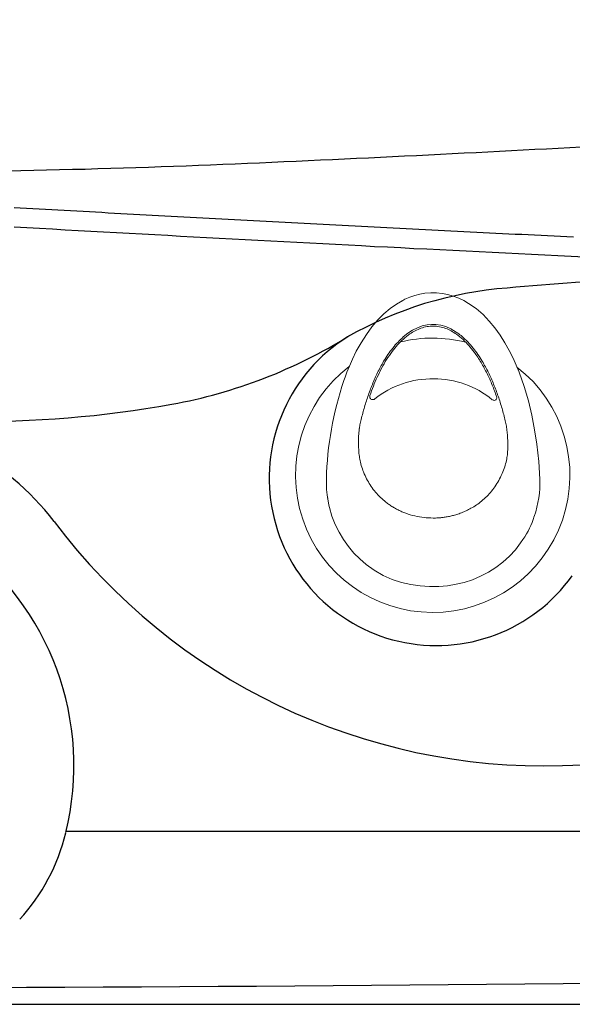
# Model space of a CAD drawing. Extents: x 938 to 1038, y 781 to 934.
# Drawn here: x 994 to 1003, y 800 to 815 of the extents above; entities that cross this region are included whole.
import ezdxf

# ---------------------------------------------------------------- set-up
doc = ezdxf.new("R2010")
doc.units = 0
doc.header["$MEASUREMENT"] = 0
doc.layers.add('1', color=4, linetype='Continuous')
doc.layers.add('Spa Shell', color=4, linetype='Continuous')

# ---------------------------------------------------------------- blocks, each defined once
blk = doc.blocks.new('diverter')
at = {"layer": '1', "linetype": 'Continuous', "lineweight": 15, "flags": 128}
for points in [[(0.058, 1.659), (-0.211, 1.643), (-0.48, 1.614), (-0.706, 1.579), (-0.93, 1.536), (-1.152, 1.483), (-1.377, 1.417), (-1.597, 1.339), (-1.812, 1.247), (-1.934, 1.186), (-2.054, 1.119), (-2.171, 1.045), (-2.283, 0.964), (-2.389, 0.876), (-2.489, 0.78), (-2.582, 0.673), (-2.663, 0.557), (-2.707, 0.481), (-2.744, 0.403), (-2.776, 0.319), (-2.801, 0.233), (-2.818, 0.147), (-2.826, 0.06), (-2.827, -0.031), (-2.819, -0.121), (-2.805, -0.2), (-2.785, -0.278), (-2.758, -0.356), (-2.726, -0.432), (-2.708, -0.464)], [(0.993, 1.397), (1.047, 1.362), (1.153, 1.28), (1.254, 1.187), (1.346, 1.086), (1.428, 0.979), (1.501, 0.866), (1.565, 0.742), (1.619, 0.614), (1.659, 0.489), (1.689, 0.362), (1.71, 0.23), (1.721, 0.097), (1.723, -0.048), (1.714, -0.193), (1.693, -0.34), (1.66, -0.485), (1.612, -0.629), (1.55, -0.767), (1.472, -0.904), (1.38, -1.032), (1.296, -1.13), (1.205, -1.22), (1.104, -1.306), (0.996, -1.382), (0.881, -1.451), (0.761, -1.51), (0.632, -1.56), (0.5, -1.599), (0.486, -1.602), (0.431, -1.614), (0.329, -1.631)], [(1.053, 1.358), (1.05, 1.36), (1.041, 1.366)], [(-2.7, -0.481), (-2.706, -0.469), (-2.714, -0.454)], [(-2.709, -0.465), (-2.653, -0.562), (-2.584, -0.659), (-2.502, -0.756), (-2.407, -0.85), (-2.3, -0.941), (-2.182, -1.027), (-2.053, -1.11), (-1.92, -1.183), (-1.799, -1.243), (-1.692, -1.291), (-1.598, -1.328), (-1.519, -1.358), (-1.468, -1.376)]]:
    blk.add_lwpolyline(points, dxfattribs=at)
at = {"layer": '1', "color": 3, "linetype": 'Continuous', "lineweight": 15, "flags": 128}
blk.add_lwpolyline([(-2.137, -0.46), (-2.142, -0.455), (-2.199, -0.384), (-2.247, -0.311), (-2.285, -0.237), (-2.313, -0.163), (-2.331, -0.085), (-2.338, -0.021), (-2.337, 0.049), (-2.326, 0.124), (-2.303, 0.202), (-2.268, 0.283), (-2.219, 0.365), (-2.208, 0.379)], dxfattribs=at)
at = {"layer": '1', "linetype": 'Continuous', "lineweight": 15}
for centre, radius, start, end in [((0, 0), 2.125, 217.4646, 142.11), ((0.122, 0.099), 1.561, 70.7672, 92.3311), ((0.273, 0.386), 1.241, 54.5535, 73.0071), ((-0.105, 0.035), 1.387, 140.1643, 180.8264), ((-1.2, 0.948), 0.0449, 82.8535, 109.2759), ((-1.202, 0.952), 0.0413, 318.9703, 81.6622), ((0, 0), 2.125, 166.1201, 193.6262), ((-0.094, -0.021), 1.398, 178.5111, 218.8228), ((-1.218, -0.929), 0.0469, 278.2291, 40.8448), ((-1.218, -0.924), 0.0511, 249.3213, 277.0057), ((0.19, 3.529), 5.177, 251.3199, 268.5751), ((0.114, -0.145), 1.502, 267.9525, 280.24)]:
    blk.add_arc(centre, radius, start, end, dxfattribs=at)
at = {"layer": '1', "color": 3, "linetype": 'Continuous', "lineweight": 15}
for points, knots in [([(-2.208, 0.379), (-2.206, 0.383), (-2.189, 0.409), (-2.142, 0.465), (-2.066, 0.546), (-1.971, 0.627), (-1.871, 0.701), (-1.746, 0.781), (-1.593, 0.865), (-1.411, 0.946), (-1.225, 1.016), (-1.036, 1.075), (-0.908, 1.108), (-0.844, 1.124)], [0, 0, 0, 0, 0.00751, 0.059735, 0.138084, 0.216499, 0.294849, 0.373197, 0.498579, 0.62406, 0.749451, 0.87472, 1, 1, 1, 1]), ([(-0.844, 1.124), (-0.816, 1.13), (-0.76, 1.143), (-0.703, 1.149), (-0.675, 1.152)], [0, 0, 0, 0, 0.499997, 1, 1, 1, 1]), ([(-0.571, 1.161), (-0.588, 1.16), (-0.623, 1.158), (-0.657, 1.154), (-0.675, 1.152)], [0, 0, 0, 0, 0.502124, 1, 1, 1, 1]), ([(-0.369, 1.161), (-0.404, 1.163), (-0.471, 1.166), (-0.538, 1.163), (-0.571, 1.161)], [0, 0, 0, 0, 0.515275, 1, 1, 1, 1]), ([(0.056, 1.036), (0.02, 1.054), (-0.048, 1.088), (-0.152, 1.123), (-0.249, 1.147), (-0.311, 1.155), (-0.34, 1.159)], [0, 0, 0, 0, 0.287155, 0.549387, 0.786894, 1, 1, 1, 1]), ([(0.663, 0.005), (0.663, 0.019), (0.662, 0.045), (0.66, 0.085), (0.657, 0.129), (0.651, 0.182), (0.64, 0.243), (0.626, 0.308), (0.61, 0.363), (0.595, 0.409), (0.581, 0.446), (0.566, 0.483), (0.55, 0.52), (0.532, 0.557), (0.503, 0.61), (0.461, 0.678), (0.399, 0.76), (0.327, 0.839), (0.245, 0.914), (0.154, 0.981), (0.089, 1.018), (0.056, 1.037)], [0, 0, 0, 0, 0.031242, 0.062861, 0.094846, 0.136851, 0.18893, 0.241508, 0.294566, 0.32515, 0.35625, 0.387854, 0.419943, 0.452511, 0.485386, 0.56357, 0.642874, 0.730425, 0.819154, 0.909037, 1, 1, 1, 1]), ([(0.054, -1.023), (0.087, -1.005), (0.151, -0.97), (0.241, -0.904), (0.324, -0.831), (0.388, -0.761), (0.437, -0.699), (0.473, -0.646), (0.507, -0.592), (0.538, -0.535), (0.56, -0.486), (0.577, -0.447), (0.602, -0.381), (0.633, -0.278), (0.658, -0.136), (0.661, -0.041), (0.663, 0.005)], [0, 0, 0, 0, 0.089483, 0.17812, 0.265889, 0.353958, 0.404452, 0.454701, 0.506821, 0.557906, 0.608001, 0.633604, 0.659073, 0.775992, 0.889591, 1, 1, 1, 1]), ([(-0.842, -1.115), (-0.906, -1.098), (-1.034, -1.065), (-1.223, -1.005), (-1.409, -0.936), (-1.591, -0.856), (-1.745, -0.774), (-1.871, -0.694), (-1.971, -0.62), (-2.061, -0.543), (-2.113, -0.486), (-2.136, -0.46)], [0, 0, 0, 0, 0.134915, 0.269815, 0.404854, 0.53999, 0.674997, 0.75936, 0.843745, 0.928215, 1, 1, 1, 1]), ([(-0.338, -1.142), (-0.308, -1.138), (-0.246, -1.13), (-0.15, -1.106), (-0.048, -1.072), (0.019, -1.04), (0.054, -1.023)], [0, 0, 0, 0, 0.219658, 0.459287, 0.719296, 1, 1, 1, 1]), ([(-0.728, -1.136), (-0.74, -1.134), (-0.765, -1.131), (-0.803, -1.124), (-0.829, -1.118), (-0.842, -1.115)], [0, 0, 0, 0, 0.31769, 0.658602, 1, 1, 1, 1]), ([(-0.647, -1.144), (-0.66, -1.143), (-0.686, -1.141), (-0.713, -1.139), (-0.727, -1.136), (-0.728, -1.136)], [0, 0, 0, 0, 0.477803, 0.964471, 1, 1, 1, 1]), ([(-0.647, -1.144), (-0.626, -1.146), (-0.585, -1.149), (-0.543, -1.15), (-0.522, -1.15)], [0, 0, 0, 0, 0.49631, 1, 1, 1, 1])]:
    blk.add_open_spline(points, degree=3, knots=knots, dxfattribs=at)
for points in [[(-0.369, 1.161), (-0.34, 1.159)], [(-0.522, -1.15), (-0.371, -1.145)], [(-0.338, -1.142), (-0.371, -1.145)]]:
    blk.add_open_spline(points, degree=1, dxfattribs=at)
at = {"layer": '1', "linetype": 'Continuous', "lineweight": 15}
blk.add_open_spline([(-1.236, -0.972), (-1.284, -0.955), (-1.381, -0.92), (-1.522, -0.859), (-1.66, -0.792), (-1.794, -0.715), (-1.914, -0.633), (-2.02, -0.546), (-2.111, -0.456), (-2.185, -0.363), (-2.241, -0.271), (-2.28, -0.182), (-2.305, -0.088), (-2.314, 0.009), (-2.304, 0.106), (-2.278, 0.201), (-2.237, 0.289), (-2.179, 0.38), (-2.103, 0.472), (-2.01, 0.562), (-1.892, 0.656), (-1.747, 0.752), (-1.576, 0.844), (-1.399, 0.924), (-1.276, 0.968), (-1.215, 0.99)], degree=3, knots=[0, 0, 0, 0, 0.0496948, 0.0993947, 0.1491066, 0.1988343, 0.2485829, 0.2900638, 0.3315698, 0.3730849, 0.4042567, 0.4354351, 0.4666304, 0.4978401, 0.5290739, 0.5603377, 0.5916316, 0.6229614, 0.6647479, 0.7065823, 0.7484514, 0.8112855, 0.874166, 0.9370746, 1, 1, 1, 1], dxfattribs=at)
blk = doc.blocks.new('2010VISTA')
at = {"layer": 'Spa Shell', "color": 3}
blk.add_line((88.056, 2.676), (57.2, 2.676), dxfattribs=at)
at = {"layer": 'Spa Shell'}
blk.add_lwpolyline([(0, 79.111), (0, 12, 0.414214), (12, 0), (88.112, 0, 0.414214), (100.112, 12), (100.112, 79.111, 0.414214), (88.112, 91.111), (12, 91.111, 0.414214)], format="xyb", close=True, dxfattribs=at)
at = {"layer": 'Spa Shell', "color": 2}
blk.add_lwpolyline([(56.299, 12.912), (56.5, 12.916), (56.7, 12.92), (56.9, 12.924), (57.1, 12.929), (57.299, 12.934), (57.497, 12.939), (57.695, 12.945), (57.892, 12.95), (58.088, 12.956), (58.284, 12.962), (58.479, 12.969), (58.673, 12.976), (58.866, 12.983), (59.059, 12.99), (59.25, 12.997), (59.44, 13.005), (59.63, 13.013), (59.819, 13.021), (60.009, 13.029), (60.198, 13.037), (60.386, 13.046), (60.575, 13.054), (60.763, 13.062), (60.951, 13.071), (61.139, 13.079), (61.326, 13.088), (61.513, 13.096), (61.7, 13.105), (61.886, 13.114), (62.072, 13.123), (62.258, 13.132), (62.444, 13.141), (62.629, 13.15), (62.814, 13.159), (62.998, 13.168), (63.182, 13.177), (63.366, 13.187), (63.55, 13.196), (63.733, 13.206), (63.916, 13.215), (64.098, 13.225), (64.28, 13.235), (64.462, 13.244), (64.643, 13.254), (64.824, 13.264), (65.005, 13.274), (65.185, 13.284)], dxfattribs=at)
at = {"layer": 'Spa Shell', "color": 3, "linetype": 'Continuous'}
for points in [[(65.228, 11.575), (65.024, 11.585), (64.819, 11.595), (64.615, 11.604), (64.411, 11.614), (64.208, 11.624), (64.004, 11.634), (63.801, 11.644), (63.598, 11.654), (63.395, 11.664), (63.192, 11.675), (62.99, 11.685), (62.787, 11.695), (62.585, 11.705), (62.383, 11.716), (62.181, 11.726), (61.98, 11.736), (61.778, 11.747), (61.577, 11.757), (61.376, 11.768), (61.175, 11.778), (60.974, 11.789), (60.773, 11.8), (60.573, 11.81), (60.373, 11.821), (60.173, 11.831), (59.973, 11.842), (59.773, 11.853), (59.573, 11.864), (59.374, 11.874), (59.174, 11.885), (58.975, 11.896), (58.776, 11.907), (58.577, 11.918), (58.378, 11.929), (58.18, 11.94), (57.981, 11.95), (57.783, 11.961), (57.584, 11.972), (57.386, 11.983), (57.188, 11.994), (56.99, 12.005), (56.792, 12.016), (56.594, 12.027), (56.396, 12.038)], [(65.059, 11.883), (64.958, 11.888), (64.858, 11.893), (64.758, 11.897), (64.658, 11.902), (64.558, 11.907), (64.458, 11.912), (64.358, 11.917), (64.258, 11.922), (64.158, 11.927), (64.058, 11.932), (63.958, 11.936), (63.859, 11.941), (63.759, 11.946), (63.659, 11.951), (63.56, 11.956), (63.46, 11.961), (63.361, 11.966), (63.261, 11.971), (63.162, 11.976), (63.062, 11.981), (62.963, 11.986), (62.864, 11.991), (62.765, 11.996), (62.666, 12.001), (62.566, 12.006), (62.467, 12.011), (62.368, 12.016), (62.269, 12.022), (62.17, 12.027), (62.071, 12.032), (61.972, 12.037), (61.874, 12.042), (61.775, 12.047), (61.676, 12.052), (61.577, 12.057), (61.479, 12.062), (61.38, 12.068), (61.282, 12.073), (61.183, 12.078), (61.084, 12.083), (60.986, 12.088), (60.888, 12.094), (60.789, 12.099), (60.691, 12.104), (60.593, 12.109), (60.494, 12.114), (60.396, 12.12), (60.298, 12.125), (60.2, 12.13), (60.102, 12.135), (60.004, 12.141), (59.906, 12.146), (59.808, 12.151), (59.71, 12.156), (59.612, 12.162), (59.514, 12.167), (59.416, 12.172), (59.318, 12.177), (59.22, 12.183), (59.123, 12.188), (59.025, 12.193), (58.927, 12.199), (58.829, 12.204), (58.732, 12.209), (58.634, 12.215), (58.537, 12.22), (58.439, 12.225), (58.341, 12.231), (58.244, 12.236), (58.146, 12.241), (58.049, 12.247), (57.951, 12.252), (57.854, 12.257), (57.757, 12.263), (57.659, 12.268), (57.562, 12.274), (57.465, 12.279), (57.367, 12.284), (57.27, 12.29), (57.173, 12.295), (57.075, 12.301), (56.978, 12.306), (56.881, 12.311), (56.784, 12.317), (56.687, 12.322), (56.589, 12.328), (56.492, 12.333), (56.395, 12.338)]]:
    blk.add_lwpolyline(points, dxfattribs=at)
at = {"layer": 'Spa Shell', "color": 3}
for centre, radius, start, end in [((68.591, -39.623), 50.923, 92.7464, 95.1339), ((64.489, 5.186), 5.927, 94.3975, 119.6429), ((57.421, 17.06), 7.893, 280.3465, 301.818), ((62.936, 8.146), 2.589, 122.1656, 324.4145), ((55.818, 26.207), 17.18, 269.3227, 280.1256), ((53.011, 3.7), 4.312, 346.0357, 54.3945), ((54.256, 3.361), 3.023, 317.4505, 346.5606), ((50.056, 1501.961), 1501.711, 268.550231, 271.449827)]:
    blk.add_arc(centre, radius, start, end, dxfattribs=at)
at = {"layer": 'Spa Shell', "color": 2}
for centre, radius, start, end in [((53.901, 5.125), 3.904, 37.1065, 89.9623), ((64.603, 13.193), 9.499, 216.9746, 271.7273), ((49.097, 519.721), 516.264, 271.75283, 274.03218)]:
    blk.add_arc(centre, radius, start, end, dxfattribs=at)
at = {"layer": '1', "rotation": 270}
blk.add_blockref('diverter', (62.879, 8.195), dxfattribs=at)

msp = doc.modelspace()

# ---------------------------------------------------------------- block references
at = {"layer": '1'}
msp.add_blockref('2010VISTA', (937.877, 799.564), dxfattribs=at)

doc.saveas('drawing.dxf')
